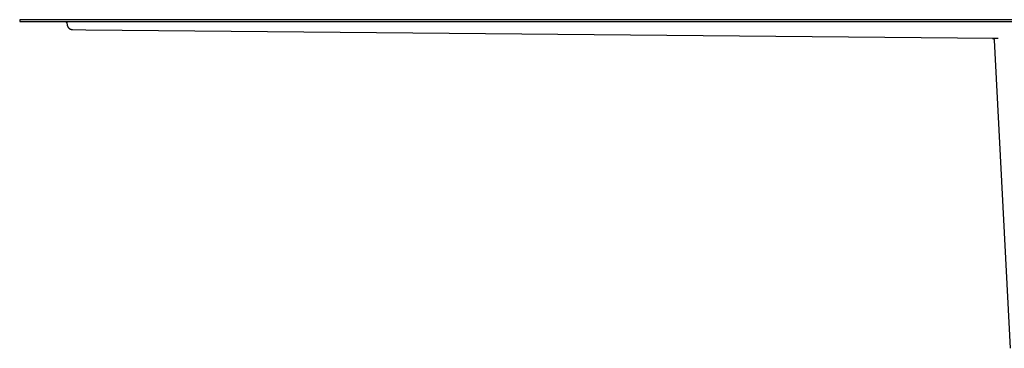
# Model space of a CAD drawing. Units: millimetres. Extents: x -1429 to 1307, y -956 to 959.
# Drawn here: x 262 to 784, y 453 to 628 of the extents above; entities that cross this region are included whole.
import ezdxf

# ---------------------------------------------------------------- set-up
doc = ezdxf.new("R2010")
doc.units = ezdxf.units.MM
doc.header["$MEASUREMENT"] = 0
doc.layers.add('Make2D$visible$lines', color=7, linetype='Continuous', true_color=0x000000)

msp = doc.modelspace()

# ---------------------------------------------------------------- linework, layer by layer
at = {"layer": 'Make2D$visible$lines', "color": 7, "true_color": 0xffffff}
for p, q in [((271.51, 627.57), (261.51, 627.57)), ((261.51, 627.57), (261.51, 626.57)), ((1296.51, 627.57), (271.51, 627.57)), ((261.51, 626.57), (271.51, 626.57)), ((271.51, 626.57), (1296.51, 626.57)), ((285.67, 626.57), (285.7, 626.57)), ((285.7, 626.57), (285.73, 626.57)), ((285.73, 626.57), (285.77, 626.56)), ((285.77, 626.56), (285.8, 626.56)), ((285.8, 626.56), (285.83, 626.55)), ((285.83, 626.55), (285.87, 626.54)), ((285.87, 626.54), (285.9, 626.53)), ((285.9, 626.53), (285.93, 626.52)), ((285.93, 626.52), (285.97, 626.51)), ((285.97, 626.51), (286, 626.5)), ((286, 626.5), (286.03, 626.48)), ((286.03, 626.48), (286.06, 626.47)), ((286.06, 626.47), (286.09, 626.45)), ((286.09, 626.45), (286.12, 626.44)), ((286.12, 626.44), (286.15, 626.42)), ((286.15, 626.42), (286.18, 626.4)), ((286.18, 626.4), (286.21, 626.38)), ((286.21, 626.38), (286.23, 626.36)), ((286.23, 626.36), (286.26, 626.34)), ((286.26, 626.34), (286.28, 626.32)), ((286.28, 626.32), (286.31, 626.29)), ((286.31, 626.29), (286.33, 626.27)), ((286.33, 626.27), (286.36, 626.24)), ((286.36, 626.24), (286.38, 626.22)), ((286.38, 626.22), (286.4, 626.19)), ((286.4, 626.19), (286.42, 626.17)), ((286.42, 626.17), (286.44, 626.14)), ((286.44, 626.14), (286.46, 626.11)), ((286.46, 626.11), (286.48, 626.08)), ((286.48, 626.08), (286.49, 626.05)), ((286.49, 626.05), (286.51, 626.02)), ((286.51, 626.02), (286.53, 625.99)), ((286.53, 625.99), (286.54, 625.96)), ((286.54, 625.96), (286.55, 625.93)), ((286.55, 625.93), (286.56, 625.89)), ((286.56, 625.89), (286.57, 625.86)), ((286.57, 625.86), (286.58, 625.83)), ((286.58, 625.83), (286.59, 625.79)), ((286.59, 625.79), (286.6, 625.76)), ((286.6, 625.76), (286.6, 625.73)), ((286.6, 625.73), (286.61, 625.69)), ((286.61, 625.69), (286.61, 625.66)), ((286.61, 625.66), (286.61, 625.63)), ((286.61, 625.63), (286.64, 625.15)), ((286.64, 625.15), (286.65, 625.05)), ((286.65, 625.05), (286.66, 624.95)), ((286.66, 624.95), (286.67, 624.84)), ((286.67, 624.84), (286.69, 624.74)), ((286.69, 624.74), (286.71, 624.64)), ((286.71, 624.64), (286.73, 624.54)), ((286.73, 624.54), (286.76, 624.44)), ((286.76, 624.44), (286.79, 624.34)), ((286.79, 624.34), (286.83, 624.25)), ((286.83, 624.25), (286.87, 624.15)), ((286.87, 624.15), (286.91, 624.06)), ((286.91, 624.06), (286.95, 623.97)), ((286.95, 623.97), (287, 623.87)), ((287, 623.87), (287.05, 623.78)), ((287.05, 623.78), (287.1, 623.7)), ((287.1, 623.7), (287.16, 623.61)), ((287.16, 623.61), (287.22, 623.53)), ((287.22, 623.53), (287.28, 623.45)), ((287.28, 623.45), (287.35, 623.37)), ((287.35, 623.37), (287.42, 623.29)), ((287.42, 623.29), (287.49, 623.21)), ((287.49, 623.21), (287.56, 623.14)), ((287.56, 623.14), (287.63, 623.07)), ((287.63, 623.07), (287.71, 623)), ((287.71, 623), (287.79, 622.94)), ((287.79, 622.94), (287.88, 622.88)), ((287.88, 622.88), (287.96, 622.82)), ((287.96, 622.82), (288.05, 622.76)), ((288.05, 622.76), (288.13, 622.71)), ((288.13, 622.71), (288.22, 622.66)), ((288.22, 622.66), (288.32, 622.61)), ((288.32, 622.61), (288.41, 622.57)), ((288.41, 622.57), (288.5, 622.53)), ((288.5, 622.53), (288.6, 622.49)), ((288.6, 622.49), (288.7, 622.46)), ((288.7, 622.46), (288.79, 622.43)), ((288.79, 622.43), (288.89, 622.4)), ((288.89, 622.4), (288.99, 622.38)), ((288.99, 622.38), (289.09, 622.36)), ((289.09, 622.36), (289.2, 622.34)), ((289.2, 622.34), (289.3, 622.33)), ((289.3, 622.33), (289.4, 622.32)), ((289.4, 622.32), (289.5, 622.31)), ((289.5, 622.31), (289.61, 622.31)), ((289.61, 622.31), (296.6, 622.24)), ((296.6, 622.24), (778.99, 617.68)), ((778.15, 617.68), (778.18, 617.68)), ((778.18, 617.68), (778.22, 617.68)), ((778.22, 617.68), (778.25, 617.67)), ((778.25, 617.67), (778.29, 617.66)), ((778.29, 617.66), (778.32, 617.66)), ((778.32, 617.66), (778.35, 617.65)), ((778.35, 617.65), (778.39, 617.64)), ((778.39, 617.64), (778.42, 617.63)), ((778.42, 617.63), (778.45, 617.62)), ((778.45, 617.62), (778.48, 617.6)), ((778.48, 617.6), (778.51, 617.59)), ((778.51, 617.59), (778.55, 617.57)), ((778.55, 617.57), (778.58, 617.56)), ((778.58, 617.56), (778.61, 617.54)), ((778.61, 617.54), (778.63, 617.52)), ((778.63, 617.52), (778.66, 617.5)), ((778.66, 617.5), (778.69, 617.48)), ((778.69, 617.48), (778.72, 617.46)), ((778.72, 617.46), (778.74, 617.43)), ((778.74, 617.43), (778.77, 617.41)), ((778.77, 617.41), (778.79, 617.39)), ((778.79, 617.39), (778.82, 617.36)), ((778.82, 617.36), (778.84, 617.34)), ((778.84, 617.34), (778.86, 617.31)), ((778.86, 617.31), (778.88, 617.28)), ((778.88, 617.28), (778.9, 617.25)), ((778.9, 617.25), (778.92, 617.23)), ((778.92, 617.23), (778.94, 617.2)), ((778.94, 617.2), (778.96, 617.17)), ((778.96, 617.17), (778.97, 617.14)), ((778.97, 617.14), (778.99, 617.1)), ((778.99, 617.68), (779.03, 617.68)), ((779.03, 617.68), (781.31, 617.68)), ((778.99, 617.1), (779, 617.07)), ((779, 617.07), (779.02, 617.04)), ((779.02, 617.04), (779.03, 617.01)), ((779.03, 617.01), (779.04, 616.98)), ((779.04, 616.98), (779.05, 616.94)), ((779.05, 616.94), (779.06, 616.91)), ((779.06, 616.91), (779.06, 616.88)), ((779.06, 616.88), (779.07, 616.84)), ((779.07, 616.84), (779.07, 616.81)), ((779.07, 616.81), (779.08, 616.77)), ((779.08, 616.77), (779.08, 616.74)), ((779.08, 616.74), (787.66, 452.94))]:
    msp.add_line(p, q, dxfattribs=at)

doc.saveas('drawing.dxf')
